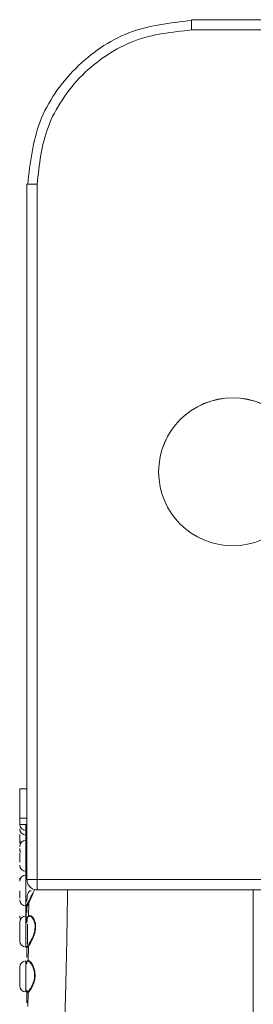
# Model space of a CAD drawing. Units: millimetres. Extents: x 139 to 13314, y 22 to 1171.
# Drawn here: x 4130 to 4141, y 371 to 419 of the extents above; entities that cross this region are included whole.
import ezdxf

# ---------------------------------------------------------------- set-up
doc = ezdxf.new("R2010")
doc.units = ezdxf.units.MM

msp = doc.modelspace()

# ---------------------------------------------------------------- linework, layer by layer
at = {"color": 7, "linetype": 'Continuous', "lineweight": 15, "ltscale": 4}
for p, q in [((4138.146, 418.665), (4138.146, 418.703)), ((4202.146, 418.703), (4138.146, 418.703)), ((4202.146, 418.203), (4138.146, 418.203)), ((4130.146, 410.703), (4130.146, 376.856)), ((4130.646, 410.703), (4130.646, 376.857)), ((4130.146, 381.27), (4129.796, 381.27)), ((4129.796, 379.852), (4129.796, 381.27)), ((4129.796, 379.852), (4130.146, 379.852)), ((4129.796, 379.852), (4129.796, 379.546)), ((4129.796, 379.546), (4130.146, 379.546)), ((4129.797, 379.292), (4129.796, 379.263)), ((4130.146, 378.764), (4130.096, 378.764)), ((4130.096, 377.264), (4130.116, 377.264)), ((4130.096, 377.079), (4130.096, 377.264)), ((4130.146, 377.079), (4130.096, 377.079)), ((4130.096, 375.579), (4130.096, 377.079)), ((4130.646, 376.857), (4141.646, 376.857)), ((4130.646, 376.857), (4130.646, 376.371)), ((4130.646, 376.356), (4141.646, 376.356)), ((4130.235, 375.707), (4130.23, 375.069)), ((4130.096, 375.072), (4130.096, 375.579)), ((4130.116, 374.816), (4130.116, 375.585)), ((4130.096, 375.077), (4130.096, 373.577)), ((4130.18, 374.696), (4130.18, 374.503)), ((4130.18, 374.503), (4130.18, 373.699)), ((4130.161, 373.546), (4130.146, 373.587)), ((4130.217, 373.586), (4130.212, 372.922)), ((4130.096, 372.896), (4130.096, 371.396)), ((4130.202, 371.366), (4130.198, 370.683))]:
    msp.add_line(p, q, dxfattribs=at)
at = {"color": 8, "linetype": 'Continuous', "lineweight": 15, "ltscale": 4}
for p, q in [((4138.146, 418.203), (4138.146, 418.665)), ((4130.096, 379.546), (4130.096, 378.764)), ((4130.096, 378.764), (4130.096, 377.264)), ((4130.096, 377.264), (4130.096, 377.079)), ((4130.116, 377.264), (4130.116, 377.269)), ((4130.116, 377.079), (4130.116, 377.264)), ((4130.096, 377.079), (4130.096, 375.579)), ((4130.646, 376.371), (4130.646, 376.356)), ((4141.146, 361.742), (4141.146, 376.356)), ((4130.096, 375.579), (4130.096, 375.077)), ((4130.146, 375.554), (4130.146, 375.255)), ((4130.146, 373.587), (4130.146, 373.074)), ((4130.203, 373.584), (4130.161, 373.546)), ((4130.146, 371.459), (4130.146, 370.862))]:
    msp.add_line(p, q, dxfattribs=at)
at = {"color": 7, "linetype": 'Continuous', "lineweight": 15, "ltscale": 4, "flags": 128}
for points in [[(4130.184, 410.703), (4130.155, 410.703), (4130.146, 410.703)], [(4129.796, 376.92), (4129.802, 376.862), (4129.804, 376.849)]]:
    msp.add_lwpolyline(points, dxfattribs=at)
at = {"color": 7, "linetype": 'Continuous', "lineweight": 15, "ltscale": 16}
msp.add_circle((4140.146, 396.703), 3.6, dxfattribs=at)
at = {"color": 8, "linetype": 'Continuous', "lineweight": 15, "ltscale": 16}
msp.add_arc((4130.448, 370.661), 40.042, 89.7166, 90.3776, dxfattribs=at)
at = {"color": 7, "linetype": 'Continuous', "lineweight": 15, "ltscale": 16}
for centre, radius, start, end in [((4140.146, 396.698), 3.6, 0.0001, 179.9999), ((4130.096, 379.557), 0.3, 182.0496, 270), ((4130.096, 379.321), 0.3, 180, 270), ((4130.096, 378.819), 0.3, 180, 216.2274), ((4130.096, 378.464), 0.3, 90, 180), ((4130.096, 378.363), 0.3, 180, 214.435), ((4130.096, 377.564), 0.3, 180, 270), ((4130.096, 376.779), 0.3, 90, 180), ((4130.521, 274.111), 102.746, 89.9306, 90.20942), ((4130.096, 375.879), 0.3, 180, 270), ((4130.096, 375.09), 0.3, 180, 211.4654), ((4130.096, 374.777), 0.3, 90, 180), ((4130.096, 373.877), 0.3, 180, 270), ((4130.096, 372.596), 0.3, 90, 180), ((4130.096, 371.696), 0.3, 180, 270)]:
    msp.add_arc(centre, radius, start, end, dxfattribs=at)
at = {"color": 7, "linetype": 'Continuous', "lineweight": 15, "ltscale": 4}
for points, knots in [([(4138.146, 418.665), (4137.103, 418.545), (4135.016, 418.306), (4132.384, 416.464), (4130.543, 413.833), (4130.304, 411.746), (4130.184, 410.703)], [0, 0, 0, 0, 0.249999, 0.499998, 0.749999, 1, 1, 1, 1]), ([(4138.146, 418.203), (4137.202, 418.103), (4135.751, 417.949), (4134.005, 417.014), (4132.803, 416.046), (4131.835, 414.844), (4130.9, 413.098), (4130.746, 411.647), (4130.646, 410.703)], [0, 0, 0, 0, 0.239457, 0.36836, 0.5, 0.631639, 0.760543, 1, 1, 1, 1]), ([(4129.796, 378.627), (4129.796, 378.629), (4129.796, 378.658), (4129.796, 378.72), (4129.796, 378.811), (4129.796, 378.93), (4129.796, 379.008), (4129.796, 379.059)], [0, 0, 0, 0, 0.013919, 0.21822, 0.421318, 0.625615, 1, 1, 1, 1]), ([(4129.796, 378.164), (4129.796, 378.153), (4129.796, 378.112), (4129.796, 378.038), (4129.796, 377.946), (4129.796, 377.831), (4129.796, 377.759), (4129.796, 377.713)], [0, 0, 0, 0, 0.079542, 0.26936, 0.460295, 0.650112, 1, 1, 1, 1]), ([(4130.116, 377.269), (4130.12, 377.269), (4130.128, 377.268), (4130.138, 377.261), (4130.144, 377.251), (4130.145, 377.243), (4130.146, 377.239)], [0, 0, 0, 0, 0.250136, 0.500066, 0.749965, 1, 1, 1, 1]), ([(4130.154, 376.855), (4130.152, 376.832), (4130.144, 376.746), (4130.205, 376.601), (4130.325, 376.458), (4130.483, 376.371), (4130.594, 376.361), (4130.646, 376.356)], [0, 0, 0, 0, 0.087747, 0.329944, 0.575936, 0.800551, 1, 1, 1, 1]), ([(4129.796, 376.318), (4129.796, 376.29), (4129.796, 376.232), (4129.796, 376.147), (4129.796, 376.043), (4129.796, 375.987), (4129.796, 375.951)], [0, 0, 0, 0, 0.190322, 0.401904, 0.612259, 1, 1, 1, 1]), ([(4130.217, 376.231), (4130.196, 376.184), (4130.164, 376.11), (4130.148, 375.958), (4130.147, 375.867), (4130.146, 375.822)], [0, 0, 0, 0, 0.471446, 0.737906, 1, 1, 1, 1]), ([(4130.182, 375.7), (4130.197, 375.729), (4130.228, 375.792), (4130.289, 375.916), (4130.36, 376.06), (4130.406, 376.166), (4130.429, 376.219)], [0, 0, 0, 0, 0.225413, 0.481621, 0.740973, 1, 1, 1, 1]), ([(4130.217, 376.231), (4130.216, 376.228), (4130.216, 376.223), (4130.212, 376.217), (4130.208, 376.214), (4130.203, 376.211), (4130.197, 376.208), (4130.191, 376.209), (4130.188, 376.209)], [0, 0, 0, 0, 0.242095, 0.371477, 0.503135, 0.634456, 0.762454, 1, 1, 1, 1]), ([(4130.516, 376.378), (4130.515, 376.374), (4130.499, 376.316), (4130.453, 376.202), (4130.386, 376.042), (4130.318, 375.895), (4130.257, 375.767), (4130.226, 375.703), (4130.211, 375.671)], [0, 0, 0, 0, 0.015695, 0.207712, 0.413911, 0.619037, 0.813526, 1, 1, 1, 1]), ([(4130.345, 376.305), (4130.339, 376.308), (4130.31, 376.321), (4130.265, 376.292), (4130.232, 376.251), (4130.217, 376.231)], [0, 0, 0, 0, 0.128243, 0.57324, 1, 1, 1, 1]), ([(4130.116, 375.811), (4130.12, 375.811), (4130.128, 375.811), (4130.138, 375.814), (4130.144, 375.817), (4130.145, 375.82), (4130.146, 375.822)], [0, 0, 0, 0, 0.250136, 0.500084, 0.749923, 1, 1, 1, 1]), ([(4130.116, 375.584), (4130.118, 375.582), (4130.123, 375.578), (4130.163, 375.66), (4130.182, 375.7)], [0, 0, 0, 0, 0.51284, 1, 1, 1, 1]), ([(4130.211, 375.671), (4130.191, 375.63), (4130.152, 375.546), (4130.148, 375.551), (4130.146, 375.554)], [0, 0, 0, 0, 0.492231, 1, 1, 1, 1]), ([(4130.211, 375.671), (4130.21, 375.674), (4130.21, 375.679), (4130.206, 375.686), (4130.202, 375.69), (4130.198, 375.694), (4130.191, 375.698), (4130.185, 375.699), (4130.182, 375.7)], [0, 0, 0, 0, 0.24184, 0.37121, 0.502893, 0.63401, 0.762228, 1, 1, 1, 1]), ([(4129.796, 374.755), (4129.796, 374.766), (4129.796, 374.785), (4129.796, 374.764), (4129.796, 374.731), (4129.796, 374.681), (4129.796, 374.598), (4129.796, 374.47), (4129.796, 374.324), (4129.796, 374.208), (4129.796, 374.121), (4129.796, 374.044), (4129.796, 373.958), (4129.796, 373.922), (4129.796, 373.899)], [0, 0, 0, 0, 0.119722, 0.185051, 0.25, 0.315329, 0.380278, 0.499999, 0.619722, 0.68505, 0.75, 0.815328, 0.880276, 1, 1, 1, 1]), ([(4130.18, 375.04), (4130.161, 375.008), (4130.123, 374.943), (4130.118, 374.808), (4130.116, 374.739)], [0, 0, 0, 0, 0.490222, 1, 1, 1, 1]), ([(4130.146, 374.755), (4130.148, 374.824), (4130.152, 374.964), (4130.19, 375.031), (4130.209, 375.065)], [0, 0, 0, 0, 0.495503, 1, 1, 1, 1]), ([(4130.174, 373.614), (4130.201, 373.651), (4130.262, 373.734), (4130.376, 373.937), (4130.461, 374.137), (4130.512, 374.296), (4130.541, 374.445), (4130.549, 374.589), (4130.535, 374.723), (4130.501, 374.841), (4130.446, 374.946), (4130.364, 375.044), (4130.26, 375.097), (4130.205, 375.057), (4130.18, 375.04)], [0, 0, 0, 0, 0.113972, 0.251291, 0.328106, 0.391914, 0.45355, 0.511756, 0.57035, 0.633722, 0.693731, 0.772818, 0.897862, 1, 1, 1, 1]), ([(4130.18, 375.04), (4130.183, 375.04), (4130.189, 375.04), (4130.196, 375.043), (4130.2, 375.046), (4130.204, 375.05), (4130.208, 375.056), (4130.208, 375.062), (4130.209, 375.065)], [0, 0, 0, 0, 0.237802, 0.365793, 0.49713, 0.628757, 0.758113, 1, 1, 1, 1]), ([(4130.209, 375.065), (4130.234, 375.083), (4130.289, 375.123), (4130.388, 375.068), (4130.469, 374.968), (4130.523, 374.86), (4130.559, 374.734), (4130.573, 374.594), (4130.565, 374.444), (4130.535, 374.285), (4130.485, 374.121), (4130.4, 373.915), (4130.29, 373.707), (4130.23, 373.622), (4130.203, 373.584)], [0, 0, 0, 0, 0.102334, 0.225992, 0.297146, 0.365172, 0.427702, 0.488163, 0.547902, 0.609122, 0.678062, 0.750021, 0.886757, 1, 1, 1, 1]), ([(4130.116, 373.616), (4130.118, 373.596), (4130.122, 373.558), (4130.157, 373.596), (4130.174, 373.614)], [0, 0, 0, 0, 0.511111, 1, 1, 1, 1]), ([(4130.203, 373.584), (4130.202, 373.587), (4130.202, 373.593), (4130.198, 373.6), (4130.194, 373.604), (4130.189, 373.608), (4130.183, 373.612), (4130.177, 373.613), (4130.174, 373.614)], [0, 0, 0, 0, 0.241373, 0.370829, 0.502377, 0.633662, 0.761923, 1, 1, 1, 1]), ([(4130.17, 372.895), (4130.154, 372.885), (4130.122, 372.866), (4130.118, 372.781), (4130.116, 372.738)], [0, 0, 0, 0, 0.493594, 1, 1, 1, 1]), ([(4130.146, 372.761), (4130.148, 372.805), (4130.151, 372.894), (4130.183, 372.913), (4130.199, 372.923)], [0, 0, 0, 0, 0.491081, 1, 1, 1, 1]), ([(4130.161, 371.397), (4130.181, 371.408), (4130.227, 371.432), (4130.321, 371.554), (4130.401, 371.7), (4130.462, 371.846), (4130.504, 372), (4130.524, 372.174), (4130.513, 372.345), (4130.478, 372.498), (4130.42, 372.64), (4130.339, 372.781), (4130.241, 372.886), (4130.192, 372.892), (4130.17, 372.895)], [0, 0, 0, 0, 0.095028, 0.210435, 0.295139, 0.352283, 0.427749, 0.495607, 0.562933, 0.636028, 0.698044, 0.782183, 0.906125, 1, 1, 1, 1]), ([(4130.17, 372.894), (4130.174, 372.895), (4130.179, 372.895), (4130.186, 372.899), (4130.191, 372.902), (4130.195, 372.907), (4130.198, 372.914), (4130.199, 372.92), (4130.199, 372.923)], [0, 0, 0, 0, 0.237918, 0.366073, 0.497384, 0.629013, 0.758307, 1, 1, 1, 1]), ([(4130.199, 372.923), (4130.222, 372.92), (4130.271, 372.912), (4130.364, 372.805), (4130.444, 372.664), (4130.5, 372.518), (4130.537, 372.352), (4130.547, 372.173), (4130.528, 371.992), (4130.483, 371.823), (4130.423, 371.673), (4130.344, 371.525), (4130.255, 371.403), (4130.21, 371.378), (4130.19, 371.367)], [0, 0, 0, 0, 0.097682, 0.216683, 0.290897, 0.362923, 0.435039, 0.504558, 0.575306, 0.649007, 0.719089, 0.790788, 0.905576, 1, 1, 1, 1]), ([(4129.796, 372.595), (4129.796, 372.592), (4129.796, 372.587), (4129.796, 372.537), (4129.796, 372.483), (4129.796, 372.414), (4129.796, 372.312), (4129.796, 372.17), (4129.796, 372.025), (4129.796, 371.917), (4129.796, 371.843), (4129.796, 371.781), (4129.796, 371.719), (4129.796, 371.705), (4129.796, 371.696)], [0, 0, 0, 0, 0.119721, 0.18505, 0.25, 0.31533, 0.380279, 0.499998, 0.619721, 0.685051, 0.75, 0.81533, 0.880278, 1, 1, 1, 1]), ([(4130.116, 371.486), (4130.118, 371.457), (4130.121, 371.399), (4130.148, 371.398), (4130.161, 371.397)], [0, 0, 0, 0, 0.508597, 1, 1, 1, 1]), ([(4130.19, 371.367), (4130.177, 371.368), (4130.15, 371.369), (4130.147, 371.43), (4130.146, 371.459)], [0, 0, 0, 0, 0.507402, 1, 1, 1, 1]), ([(4130.19, 371.367), (4130.19, 371.371), (4130.189, 371.376), (4130.185, 371.383), (4130.182, 371.388), (4130.177, 371.392), (4130.17, 371.396), (4130.165, 371.396), (4130.161, 371.397)], [0, 0, 0, 0, 0.240967, 0.370261, 0.501812, 0.633283, 0.761845, 1, 1, 1, 1])]:
    msp.add_open_spline(points, degree=3, knots=knots, dxfattribs=at)
at = {"color": 8, "linetype": 'Continuous', "lineweight": 15, "ltscale": 4}
msp.add_open_spline([(4132.119, 376.356), (4132.118, 376.224), (4132.113, 375.727), (4132.098, 374.735), (4132.068, 372.991), (4132.022, 371.142), (4131.958, 369.335), (4131.882, 367.581), (4131.783, 365.958), (4131.66, 364.581), (4131.518, 363.388), (4131.305, 362.228), (4131.066, 361.901), (4130.949, 361.742)], degree=3, knots=[0, 0, 0, 0, 0.024732, 0.092905, 0.157027, 0.301836, 0.370856, 0.4375, 0.582973, 0.651959, 0.718327, 0.862467, 1, 1, 1, 1], dxfattribs=at)

doc.saveas('drawing.dxf')
